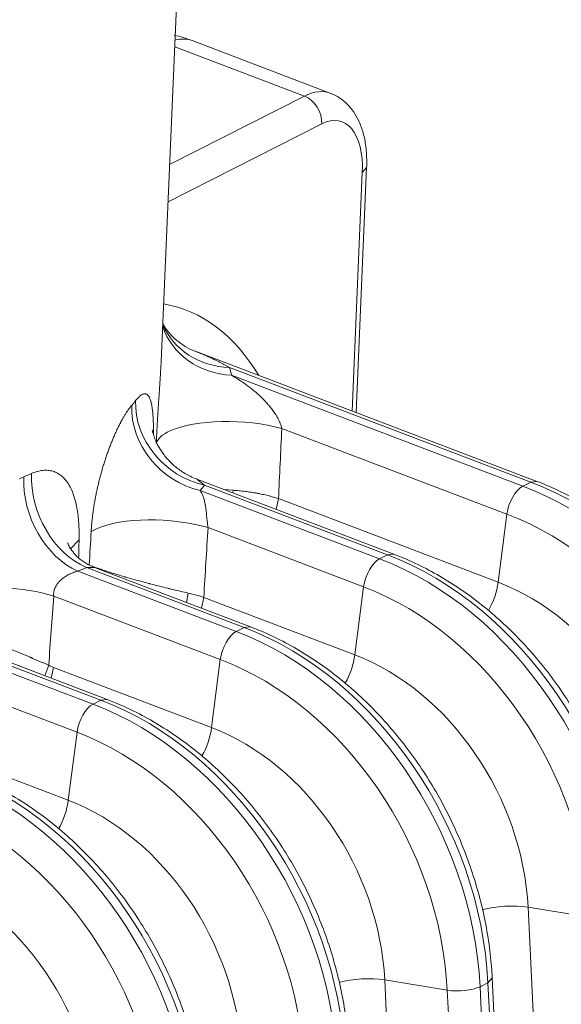
# Model space of a CAD drawing. Extents: x 0 to 595, y 307 to 537.
# Drawn here: x 302 to 305, y 454 to 459 of the extents above; entities that cross this region are included whole.
import ezdxf

# ---------------------------------------------------------------- set-up
doc = ezdxf.new("R2010")
doc.units = 0
doc.header["$MEASUREMENT"] = 0
doc.layers.add('1', color=7, linetype='Continuous', lineweight=0)

msp = doc.modelspace()

# ---------------------------------------------------------------- linework, layer by layer
at = {"layer": '1', "color": 25, "lineweight": 15}
for p, q in [((303.0117, 457.5201), (303.1488, 460.7245)), ((303.8686, 458.837), (303.1672, 459.1038)), ((303.0782, 459.0728), (303.7345, 458.8232)), ((303.0527, 458.4774), (303.7345, 458.8232)), ((303.8227, 458.6827), (303.0446, 458.288)), ((303.9762, 457.2295), (304.0278, 458.4365)), ((303.9966, 457.2217), (304.0497, 458.4613)), ((304.0278, 458.4365), (304.0497, 458.4613)), ((304.912, 456.8736), (303.1862, 457.5299)), ((304.8804, 456.87), (303.3559, 457.4499)), ((303.3664, 457.4105), (304.8406, 456.8498)), ((304.7597, 456.7081), (303.6201, 457.1415)), ((303.1905, 456.8846), (303.2293, 456.8543)), ((304.1868, 456.5057), (303.1907, 456.8845)), ((304.1552, 456.5021), (303.2293, 456.8543)), ((304.8406, 456.8498), (304.8804, 456.87)), ((304.912, 456.8736), (304.8804, 456.87)), ((303.207, 456.8274), (304.1154, 456.4819)), ((303.3739, 456.8286), (303.3274, 456.8319)), ((303.3739, 456.8286), (303.3726, 456.8153)), ((303.5924, 456.7318), (303.6037, 456.7862)), ((303.6037, 456.7862), (304.7154, 456.3635)), ((304.7597, 456.7081), (304.7154, 456.3635)), ((304.0344, 456.3403), (303.247, 456.6397)), ((302.5944, 456.578), (302.5491, 456.53)), ((304.1154, 456.4819), (304.1552, 456.5021)), ((304.1868, 456.5057), (304.1552, 456.5021)), ((302.673, 456.4377), (302.6322, 456.4377)), ((303.43, 456.1343), (302.6322, 456.4377)), ((303.4616, 456.1378), (302.6728, 456.4378)), ((302.5882, 456.419), (303.3901, 456.114)), ((304.0344, 456.3403), (303.9901, 455.9956)), ((303.3092, 455.9724), (302.4661, 456.293)), ((303.1382, 456.2608), (303.1462, 456.3084)), ((303.2142, 456.2319), (303.2256, 456.2863)), ((303.2256, 456.2863), (303.9901, 455.9956)), ((301.5689, 456.163), (302.6649, 455.7461)), ((302.7048, 455.7664), (301.6368, 456.1725)), ((302.7363, 455.7699), (301.7591, 456.1416)), ((303.4615, 456.1378), (303.43, 456.1343)), ((302.584, 455.6045), (301.2472, 456.1129)), ((303.3901, 456.114), (303.43, 456.1343)), ((302.4215, 455.8896), (302.4406, 455.9433)), ((303.3092, 455.9724), (303.2649, 455.6277)), ((302.4538, 455.8774), (302.4651, 455.9318)), ((302.4651, 455.9318), (303.2649, 455.6277)), ((302.6649, 455.7461), (302.7048, 455.7664)), ((302.7363, 455.7699), (302.7048, 455.7664)), ((301.3226, 455.7227), (302.5397, 455.2598)), ((302.584, 455.6045), (302.5397, 455.2598)), ((304.8667, 454.7183), (305.0329, 451.3282)), ((305.183, 454.6666), (304.8667, 454.7183)), ((304.1414, 454.3504), (304.3077, 450.9603)), ((304.4578, 454.2987), (304.1414, 454.3504)), ((304.6635, 454.3368), (304.6853, 454.3609)), ((304.8515, 450.9708), (304.6853, 454.3608)), ((304.624, 450.9086), (304.4578, 454.2987)), ((304.6236, 454.3166), (304.6635, 454.3368)), ((304.6236, 454.3166), (304.7899, 450.9265)), ((304.8297, 450.9467), (304.6635, 454.3368))]:
    msp.add_line(p, q, dxfattribs=at)
for points in [[(303.3664, 457.4105), (303.3756, 457.405), (303.3847, 457.3995), (303.3938, 457.3938), (303.4028, 457.3881), (303.4118, 457.3822), (303.4208, 457.3761), (303.4297, 457.37), (303.4386, 457.3637), (303.4474, 457.3572), (303.4561, 457.3507), (303.4649, 457.3439), (303.4735, 457.337), (303.4746, 457.3361), (303.4757, 457.3353), (303.4778, 457.3335), (303.4821, 457.3299), (303.4907, 457.3227), (303.4991, 457.3153), (303.5075, 457.3076), (303.5158, 457.2998), (303.524, 457.2918), (303.5281, 457.2877), (303.5322, 457.2835), (303.5362, 457.2792), (303.5403, 457.2749), (303.5443, 457.2705), (303.5453, 457.2694), (303.5463, 457.2683), (303.5482, 457.2661), (303.5522, 457.2616), (303.5561, 457.257), (303.56, 457.2523), (303.5638, 457.2475), (303.5676, 457.2427), (303.5713, 457.2378), (303.575, 457.2328), (303.5787, 457.2276), (303.5823, 457.2224), (303.5859, 457.2171), (303.5894, 457.2116), (303.5912, 457.2088), (303.5929, 457.206), (303.5946, 457.2031), (303.5963, 457.2002), (303.5967, 457.1995), (303.5971, 457.1987), (303.5979, 457.1973), (303.5996, 457.1943), (303.6012, 457.1913), (303.6028, 457.1882), (303.6043, 457.1851), (303.6059, 457.182), (303.6074, 457.1788), (303.6088, 457.1756), (303.6102, 457.1724), (303.6109, 457.1707), (303.6111, 457.1703), (303.6113, 457.1699), (303.6116, 457.1691), (303.6129, 457.1657), (303.6142, 457.1624), (303.6154, 457.159), (303.6165, 457.1556), (303.6175, 457.1521), (303.6185, 457.1486), (303.6187, 457.1477), (303.6188, 457.1473), (303.6189, 457.1468), (303.6193, 457.1451), (303.6201, 457.1415)], [(302.8803, 457.282), (302.8839, 457.2864), (302.8875, 457.2906), (302.8909, 457.2944), (302.8943, 457.2979), (302.8977, 457.3011), (302.9009, 457.304), (302.9041, 457.3066), (302.9072, 457.309), (302.9102, 457.311), (302.9132, 457.3127), (302.9161, 457.3141), (302.9168, 457.3144), (302.917, 457.3145), (302.9172, 457.3145), (302.9176, 457.3147), (302.919, 457.3152), (302.9217, 457.316), (302.9244, 457.3164), (302.9269, 457.3166), (302.9294, 457.3165), (302.9318, 457.3161), (302.9341, 457.3154), (302.9364, 457.3143), (302.9386, 457.313), (302.9407, 457.3114), (302.9427, 457.3095), (302.9446, 457.3074), (302.9465, 457.3049), (302.9474, 457.3035), (302.9478, 457.3028), (302.9481, 457.3025), (302.9482, 457.3023), (302.9483, 457.3021), (302.95, 457.299), (302.9516, 457.2957), (302.9532, 457.2921), (302.9547, 457.2882), (302.9561, 457.284), (302.9574, 457.2796), (302.9587, 457.275), (302.9599, 457.27), (302.961, 457.2648), (302.9621, 457.2593), (302.9631, 457.2536), (302.964, 457.2476), (302.9645, 457.2445), (302.9647, 457.2429), (302.9648, 457.2421), (302.9649, 457.2413), (302.9657, 457.2348), (302.9665, 457.2281), (302.9671, 457.2211), (302.9678, 457.214), (302.9683, 457.2066), (302.9688, 457.1989), (302.9693, 457.1911), (302.9697, 457.1831), (302.97, 457.1748), (302.9703, 457.1663), (302.9706, 457.1576), (302.9708, 457.1487), (302.9709, 457.1441), (302.9709, 457.1419), (302.9709, 457.1407), (302.9709, 457.1395), (302.971, 457.1302), (302.9711, 457.1208), (302.9711, 457.1111), (302.9711, 457.11)], [(302.2915, 456.886), (302.2992, 456.8899), (302.3069, 456.8935), (302.3146, 456.8968)], [(302.3535, 456.9132), (302.3609, 456.9162), (302.3683, 456.919), (302.3756, 456.9214), (302.3829, 456.9236), (302.39, 456.9254), (302.3971, 456.9269), (302.4041, 456.9281), (302.4059, 456.9283), (302.4063, 456.9284), (302.4067, 456.9284), (302.4076, 456.9285), (302.411, 456.9289), (302.4178, 456.9295), (302.4245, 456.9297), (302.431, 456.9296), (302.4375, 456.9292), (302.4438, 456.9286), (302.45, 456.9276), (302.456, 456.9263), (302.462, 456.9247), (302.4678, 456.9228), (302.4736, 456.9206), (302.4792, 456.9181), (302.4847, 456.9153), (302.4874, 456.9138), (302.4881, 456.9134), (302.4884, 456.9132), (302.4888, 456.913), (302.4901, 456.9122), (302.4954, 456.9089), (302.5005, 456.9052), (302.5054, 456.9014), (302.5102, 456.8972), (302.5149, 456.8928), (302.5194, 456.8882), (302.5238, 456.8833), (302.528, 456.8781), (302.5322, 456.8727), (302.5361, 456.8671), (302.54, 456.8612), (302.5437, 456.8551), (302.5473, 456.8487), (302.5491, 456.8454), (302.5495, 456.8446), (302.5497, 456.8442), (302.5499, 456.8438), (302.5508, 456.8421), (302.5541, 456.8353), (302.5573, 456.8283), (302.5603, 456.8211), (302.5632, 456.8137), (302.566, 456.8061), (302.5686, 456.7984), (302.5711, 456.7904), (302.5735, 456.7823), (302.5757, 456.7741), (302.5779, 456.7656), (302.5798, 456.757), (302.5817, 456.7481), (302.5834, 456.7392), (302.5851, 456.73), (302.5852, 456.7288), (302.5853, 456.7282), (302.5854, 456.7277), (302.5858, 456.7253), (302.5865, 456.7207), (302.5879, 456.7112), (302.5891, 456.7016), (302.5902, 456.692), (302.5912, 456.6822), (302.5921, 456.6723), (302.5928, 456.6622), (302.5934, 456.6521), (302.5939, 456.6419), (302.5943, 456.6315), (302.5945, 456.621), (302.5947, 456.6105), (302.5947, 456.5998), (302.5946, 456.589), (302.5944, 456.578)], [(303.207, 456.8274), (303.2092, 456.8241), (303.2113, 456.8207), (303.2133, 456.8171), (303.2153, 456.8133), (303.2172, 456.8093), (303.2191, 456.8052), (303.2208, 456.8009), (303.2225, 456.7964), (303.2233, 456.7941), (303.2235, 456.7935), (303.2237, 456.7929), (303.2241, 456.7917), (303.2257, 456.7868), (303.2271, 456.7818), (303.2285, 456.7765), (303.2298, 456.7711), (303.231, 456.7655), (303.2321, 456.7597), (303.2332, 456.7537), (303.2334, 456.7521), (303.2336, 456.7514), (303.2336, 456.751), (303.2337, 456.7506), (303.2342, 456.7475), (303.2351, 456.7411), (303.236, 456.7345), (303.2369, 456.7278), (303.2377, 456.721), (303.2385, 456.714), (303.2392, 456.7068), (303.2393, 456.7059), (303.2394, 456.7055), (303.2394, 456.705), (303.2396, 456.7032), (303.24, 456.6995), (303.2408, 456.6922), (303.2415, 456.6848), (303.2423, 456.6773), (303.2427, 456.6736), (303.2432, 456.6698), (303.2436, 456.666), (303.244, 456.6623), (303.2443, 456.6604), (303.2443, 456.6599), (303.2444, 456.6594), (303.2445, 456.6585), (303.245, 456.6547), (303.2454, 456.6509), (303.2459, 456.6472), (303.2464, 456.6434), (303.247, 456.6397)], [(303.1462, 456.3084), (303.137, 456.3105), (303.1277, 456.3126), (303.1183, 456.3148), (303.1089, 456.317), (303.0994, 456.3192), (303.0899, 456.3214), (303.0804, 456.3237), (303.0708, 456.3259), (303.0612, 456.3283), (303.0515, 456.3306), (303.0503, 456.3309), (303.0491, 456.3312), (303.0466, 456.3318), (303.0418, 456.333), (303.0321, 456.3353), (303.0225, 456.3377), (303.0128, 456.3401), (303.0032, 456.3425), (302.9936, 456.345), (302.9841, 456.3474), (302.9745, 456.3498), (302.965, 456.3523), (302.9555, 456.3548), (302.9549, 456.3549), (302.9543, 456.3551), (302.9532, 456.3554), (302.9508, 456.356), (302.9461, 456.3573), (302.9367, 456.3597), (302.9275, 456.3622), (302.9183, 456.3646), (302.9092, 456.3671), (302.9002, 456.3695), (302.8913, 456.372), (302.8825, 456.3744), (302.8737, 456.3768), (302.8651, 456.3793), (302.8565, 456.3817), (302.848, 456.3841), (302.8396, 456.3865), (302.8312, 456.3889), (302.8302, 456.3892), (302.8291, 456.3895), (302.8271, 456.3901), (302.823, 456.3913), (302.8149, 456.3937), (302.807, 456.396), (302.7992, 456.3984), (302.7915, 456.4007), (302.784, 456.403), (302.7766, 456.4052), (302.7693, 456.4075), (302.7622, 456.4097), (302.7552, 456.4119), (302.7484, 456.414), (302.7416, 456.4162), (302.735, 456.4183), (302.7286, 456.4204), (302.7222, 456.4225), (302.716, 456.4246), (302.713, 456.4256), (302.7122, 456.4259), (302.7115, 456.4261), (302.71, 456.4266), (302.704, 456.4287), (302.7026, 456.4292), (302.7011, 456.4297), (302.6983, 456.4306), (302.6927, 456.4326), (302.6872, 456.4345), (302.6819, 456.4364), (302.6768, 456.4382), (302.6743, 456.4392), (302.6731, 456.4396), (302.6725, 456.4398), (302.6719, 456.4401), (302.6671, 456.4418), (302.6624, 456.4436), (302.6602, 456.4445), (302.6594, 456.4447)], [(302.5882, 456.419), (302.5831, 456.4179), (302.5779, 456.4166), (302.5728, 456.415), (302.5675, 456.4133), (302.5623, 456.4114), (302.557, 456.4093), (302.5517, 456.407), (302.5504, 456.4064), (302.55, 456.4062), (302.5497, 456.4061), (302.549, 456.4058), (302.5464, 456.4045), (302.5411, 456.4018), (302.5359, 456.399), (302.5307, 456.396), (302.5256, 456.3928), (302.5206, 456.3895), (302.5156, 456.3859), (302.5132, 456.3841), (302.5128, 456.3839), (302.5125, 456.3836), (302.5119, 456.3831), (302.5107, 456.3822), (302.506, 456.3783), (302.5014, 456.3742), (302.497, 456.3699), (302.4928, 456.3655), (302.4907, 456.3632), (302.4888, 456.3608), (302.4868, 456.3584), (302.4849, 456.356), (302.4831, 456.3535), (302.4827, 456.3528), (302.4825, 456.3525), (302.4822, 456.3522), (302.4814, 456.3509), (302.4781, 456.3457), (302.4752, 456.3403), (302.4726, 456.3347), (302.4714, 456.3319), (302.4704, 456.329), (302.4694, 456.3261), (302.4693, 456.3257), (302.4692, 456.3253), (302.469, 456.3246), (302.4686, 456.3231), (302.4672, 456.3172), (302.4669, 456.3157), (302.4668, 456.3149), (302.4667, 456.3145), (302.4667, 456.3141), (302.4662, 456.3111), (302.4657, 456.3051), (302.4657, 456.2991), (302.4661, 456.293)], [(303.2256, 456.2863), (303.2162, 456.2894), (303.2067, 456.2924), (303.197, 456.2953), (303.1871, 456.2981), (303.1771, 456.3008), (303.167, 456.3034), (303.1567, 456.306), (303.1462, 456.3084)], [(302.4406, 455.9433), (302.4466, 455.9401), (302.4528, 455.9371), (302.4589, 455.9343), (302.4651, 455.9318)]]:
    msp.add_lwpolyline(points, dxfattribs=at)
for points in [[(303.1672, 459.1038), (303.1372, 459.1152), (303.1066, 459.1244), (303.0753, 459.1313)], [(303.1672, 459.1038), (303.1409, 459.1138), (303.1112, 459.1146), (303.0796, 459.1061)], [(303.8709, 458.8361), (303.8303, 458.8525), (303.7833, 458.848), (303.7345, 458.8232)], [(303.8227, 458.6827), (303.8252, 458.742), (303.7867, 458.8033), (303.7345, 458.8232)], [(304.0278, 458.4365), (304.0363, 458.6342), (303.9445, 458.7445), (303.8227, 458.6827)], [(303.5038, 457.4092), (303.3811, 457.6138), (303.2155, 457.7384), (303.0225, 457.7713)], [(303.0176, 457.6582), (303.0642, 457.5161), (303.2022, 457.4181), (303.3664, 457.4105)], [(303.018, 457.6673), (303.0723, 457.5395), (303.2033, 457.4552), (303.3559, 457.4499)], [(303.3664, 457.4105), (303.3633, 457.4236), (303.3598, 457.4367), (303.3559, 457.4499)], [(302.8607, 457.2581), (302.8674, 457.266), (302.874, 457.274), (302.8803, 457.282)], [(302.8803, 457.282), (302.8732, 457.0856), (303.0258, 456.8986), (303.2293, 456.8543)], [(302.8607, 457.2581), (302.8535, 457.0617), (303.0049, 456.8734), (303.207, 456.8274)], [(303.6037, 456.7862), (303.6092, 456.9048), (303.6147, 457.0233), (303.6201, 457.1415)], [(302.3146, 456.8968), (302.3054, 456.6989), (302.4249, 456.4902), (302.5882, 456.419)], [(302.3146, 456.8968), (302.3277, 456.9022), (302.3407, 456.9076), (302.3535, 456.9132)], [(302.3535, 456.9132), (302.3445, 456.7154), (302.4662, 456.5077), (302.6322, 456.4377)], [(303.207, 456.8274), (303.2146, 456.8363), (303.2221, 456.8453), (303.2293, 456.8543)], [(304.8406, 456.8498), (304.8031, 456.8308), (304.7674, 456.7682), (304.7597, 456.7081)], [(306.0741, 455.0524), (306.0357, 455.8352), (305.5156, 456.5931), (304.8406, 456.8498)], [(306.1139, 455.0726), (306.0755, 455.8554), (305.5554, 456.6133), (304.8804, 456.87)], [(305.9082, 455.0345), (305.8725, 455.7634), (305.3882, 456.4691), (304.7597, 456.7081)], [(303.2256, 456.2863), (303.2327, 456.4042), (303.2399, 456.522), (303.247, 456.6397)], [(302.6456, 456.4502), (302.6489, 456.5066), (302.6522, 456.563), (302.6555, 456.6194)], [(302.5944, 456.578), (302.5936, 456.5476), (302.5928, 456.5171), (302.592, 456.4866)], [(305.3887, 454.7047), (305.3503, 455.4875), (304.8302, 456.2454), (304.1552, 456.5021)], [(302.5882, 456.419), (302.603, 456.4252), (302.6177, 456.4314), (302.6322, 456.4377)], [(304.1154, 456.4819), (304.0779, 456.4629), (304.0422, 456.4003), (304.0344, 456.3403)], [(305.3489, 454.6845), (305.3105, 455.4673), (304.7904, 456.2252), (304.1154, 456.4819)], [(302.4661, 456.293), (302.3124, 456.3405), (302.1062, 456.3492), (301.9665, 456.314)], [(305.183, 454.6666), (305.1472, 455.3955), (304.663, 456.1012), (304.0344, 456.3403)], [(304.6665, 456.2198), (304.6917, 456.2638), (304.7092, 456.3153), (304.7154, 456.3635)], [(305.5919, 455.0862), (305.5646, 455.6425), (305.195, 456.181), (304.7154, 456.3635)], [(302.4406, 455.9433), (302.4491, 456.0598), (302.4576, 456.1764), (302.4661, 456.293)], [(303.3901, 456.114), (303.3527, 456.095), (303.3169, 456.0324), (303.3092, 455.9724)], [(304.6236, 454.3166), (304.5853, 455.0994), (304.0652, 455.8573), (303.3901, 456.114)], [(304.6635, 454.3368), (304.6251, 455.1196), (304.105, 455.8775), (303.43, 456.1343)], [(303.9413, 455.8519), (303.9665, 455.8959), (303.984, 455.9474), (303.9901, 455.9956)], [(304.8667, 454.7183), (304.8394, 455.2746), (304.4698, 455.8132), (303.9901, 455.9956)], [(304.4578, 454.2987), (304.422, 455.0276), (303.9377, 455.7333), (303.3092, 455.9724)], [(302.6649, 455.7461), (302.6275, 455.7271), (302.5917, 455.6645), (302.584, 455.6045)], [(303.8984, 453.9487), (303.86, 454.7315), (303.3399, 455.4894), (302.6649, 455.7461)], [(303.9383, 453.9689), (303.8999, 454.7517), (303.3798, 455.5096), (302.7048, 455.7664)], [(303.7325, 453.9308), (303.6968, 454.6597), (303.2125, 455.3654), (302.584, 455.6045)], [(303.2161, 455.484), (303.2412, 455.528), (303.2587, 455.5795), (303.2649, 455.6277)], [(304.1414, 454.3504), (304.1142, 454.9067), (303.7446, 455.4453), (303.2649, 455.6277)], [(303.213, 453.601), (303.1747, 454.3839), (302.6546, 455.1418), (301.9795, 455.3985)], [(303.1732, 453.5808), (303.1348, 454.3636), (302.6147, 455.1215), (301.9397, 455.3783)], [(302.4909, 455.1161), (302.516, 455.1601), (302.5335, 455.2116), (302.5397, 455.2598)], [(303.4162, 453.9825), (303.3889, 454.5388), (303.0194, 455.0774), (302.5397, 455.2598)], [(303.0073, 453.5629), (302.9716, 454.2918), (302.4873, 454.9975), (301.8588, 455.2366)], [(302.448, 453.2129), (302.4096, 453.9958), (301.8895, 454.7536), (301.2145, 455.0104)], [(302.4878, 453.2331), (302.4494, 454.016), (301.9293, 454.7739), (301.2543, 455.0306)], [(302.691, 453.6146), (302.6637, 454.1709), (302.2941, 454.7095), (301.8145, 454.8919)], [(304.8667, 454.7183), (304.7954, 454.73), (304.7032, 454.7249), (304.6353, 454.7055)], [(304.1414, 454.3504), (304.0702, 454.3621), (303.978, 454.357), (303.9101, 454.3376)], [(304.4578, 454.2987), (304.5129, 454.2897), (304.5862, 454.2976), (304.6236, 454.3166)]]:
    msp.add_open_spline(points, degree=3, dxfattribs=at)
for points, knots in [([(304.0497, 458.4613), (304.0502, 458.4741), (304.0504, 458.4868), (304.0503, 458.4994), (304.05, 458.5232), (304.0484, 458.5465), (304.0455, 458.569), (304.0425, 458.592), (304.0382, 458.6142), (304.0324, 458.6355), (304.0265, 458.6573), (304.019, 458.678), (304.0099, 458.6977), (304.0021, 458.7145), (303.9931, 458.7305), (303.9827, 458.7454), (303.9729, 458.7594), (303.962, 458.7726), (303.9498, 458.7845), (303.9382, 458.7959), (303.9255, 458.8063), (303.9119, 458.815), (303.8994, 458.823), (303.8863, 458.8297), (303.8723, 458.8353)], [0, 0, 0, 0, 1, 1, 1, 2, 2, 2, 3, 3, 3, 4, 4, 4, 5, 5, 5, 6, 6, 6, 7, 7, 7, 8, 8, 8, 8]), ([(303.1858, 457.5313), (303.1797, 457.5331), (303.1737, 457.5352), (303.1679, 457.5375), (303.1504, 457.5444), (303.1344, 457.5538), (303.1195, 457.5639), (303.105, 457.5736), (303.0915, 457.5839), (303.0795, 457.5948), (303.0676, 457.6054), (303.0571, 457.6166), (303.0481, 457.6276), (303.0399, 457.6376), (303.033, 457.6474), (303.0273, 457.6563), (303.0235, 457.6624), (303.0203, 457.6681), (303.0176, 457.6733)], [0, 0, 0, 0, 1, 1, 1, 2, 2, 2, 3, 3, 3, 4, 4, 4, 5, 5, 5, 6, 6, 6, 6]), ([(302.9849, 457.0655), (302.9851, 457.0697), (302.9853, 457.074), (302.9855, 457.0783), (302.9856, 457.0805), (302.9857, 457.0826), (302.9858, 457.0848), (302.9858, 457.0853), (302.9858, 457.0859), (302.9859, 457.0864), (302.9859, 457.087), (302.9859, 457.0875), (302.9859, 457.088), (302.986, 457.0891), (302.986, 457.0902), (302.9861, 457.0913), (302.9863, 457.0956), (302.9865, 457.1), (302.9867, 457.1043), (302.987, 457.1087), (302.9872, 457.113), (302.9874, 457.1174), (302.9877, 457.1218), (302.9879, 457.1261), (302.9881, 457.1305), (302.9884, 457.1349), (302.9886, 457.1393), (302.9888, 457.1437), (302.9891, 457.1481), (302.9893, 457.1525), (302.9896, 457.1569), (302.9898, 457.1613), (302.9901, 457.1657), (302.9904, 457.1701), (302.9906, 457.1745), (302.9909, 457.179), (302.9911, 457.1834), (302.9914, 457.1878), (302.9917, 457.1923), (302.9919, 457.1967), (302.9922, 457.2012), (302.9925, 457.2056), (302.9928, 457.2101), (302.993, 457.2146), (302.9933, 457.219), (302.9936, 457.2235), (302.9939, 457.228), (302.9942, 457.2325), (302.9945, 457.237), (302.9947, 457.2415), (302.995, 457.246), (302.9953, 457.2505), (302.9956, 457.255), (302.9959, 457.2595), (302.9962, 457.264), (302.9963, 457.2663), (302.9965, 457.2685), (302.9966, 457.2708), (302.9967, 457.2711), (302.9967, 457.2714), (302.9967, 457.2717), (302.9967, 457.2719), (302.9967, 457.2722), (302.9968, 457.2725), (302.9968, 457.2731), (302.9968, 457.2736), (302.9969, 457.2742), (302.9969, 457.2753), (302.997, 457.2765), (302.9971, 457.2776), (302.9974, 457.2821), (302.9977, 457.2866), (302.998, 457.2911), (302.9983, 457.2956), (302.9986, 457.3001), (302.9989, 457.3046), (302.9992, 457.309), (302.9995, 457.3135), (302.9997, 457.3179), (303, 457.3224), (303.0003, 457.3268), (303.0006, 457.3312), (303.0009, 457.3356), (303.0012, 457.34), (303.0015, 457.3444), (303.0018, 457.3488), (303.0021, 457.3531), (303.0024, 457.3575), (303.0026, 457.3619), (303.0029, 457.3662), (303.0032, 457.3706), (303.0035, 457.3749), (303.0038, 457.3792), (303.004, 457.3835), (303.0043, 457.3878), (303.0046, 457.3921), (303.0049, 457.3964), (303.0051, 457.4007), (303.0054, 457.405), (303.0057, 457.4092), (303.0059, 457.4135), (303.0062, 457.4177), (303.0065, 457.422), (303.0067, 457.4262), (303.007, 457.4304), (303.0072, 457.4346), (303.0075, 457.4388), (303.0077, 457.443), (303.008, 457.4472), (303.0082, 457.4514), (303.0084, 457.4556), (303.0087, 457.4597), (303.0089, 457.4639), (303.0091, 457.468), (303.0094, 457.4721), (303.0094, 457.4732), (303.0095, 457.4742), (303.0095, 457.4752), (303.0095, 457.4755), (303.0096, 457.4758), (303.0096, 457.476), (303.0096, 457.4763), (303.0096, 457.4765), (303.0096, 457.4768), (303.0096, 457.4773), (303.0097, 457.4778), (303.0097, 457.4783), (303.0098, 457.4804), (303.0099, 457.4824), (303.01, 457.4845), (303.0102, 457.4886), (303.0104, 457.4926), (303.0106, 457.4966), (303.0108, 457.5006), (303.011, 457.5046), (303.0112, 457.5086), (303.0114, 457.5125), (303.0116, 457.5165), (303.0117, 457.5204), (303.0117, 457.5206), (303.0118, 457.5209), (303.0118, 457.5212)], [0, 0, 0, 0, 1, 1, 1, 2, 2, 2, 3, 3, 3, 4, 4, 4, 5, 5, 5, 6, 6, 6, 7, 7, 7, 8, 8, 8, 9, 9, 9, 10, 10, 10, 11, 11, 11, 12, 12, 12, 13, 13, 13, 14, 14, 14, 15, 15, 15, 16, 16, 16, 17, 17, 17, 18, 18, 18, 19, 19, 19, 20, 20, 20, 21, 21, 21, 22, 22, 22, 23, 23, 23, 24, 24, 24, 25, 25, 25, 26, 26, 26, 27, 27, 27, 28, 28, 28, 29, 29, 29, 30, 30, 30, 31, 31, 31, 32, 32, 32, 33, 33, 33, 34, 34, 34, 35, 35, 35, 36, 36, 36, 37, 37, 37, 38, 38, 38, 39, 39, 39, 40, 40, 40, 41, 41, 41, 42, 42, 42, 43, 43, 43, 44, 44, 44, 45, 45, 45, 46, 46, 46, 47, 47, 47, 47]), ([(303.186, 457.53), (303.1874, 457.5295), (303.1887, 457.529), (303.1901, 457.5284), (303.1945, 457.5268), (303.1988, 457.5251), (303.2031, 457.5233), (303.2075, 457.5216), (303.2118, 457.5198), (303.2161, 457.5181), (303.2204, 457.5163), (303.2247, 457.5145), (303.2291, 457.5126), (303.2334, 457.5108), (303.2377, 457.509), (303.242, 457.5071), (303.2462, 457.5052), (303.2505, 457.5033), (303.2548, 457.5014), (303.2591, 457.4994), (303.2633, 457.4975), (303.2676, 457.4955), (303.2719, 457.4935), (303.2761, 457.4915), (303.2804, 457.4894), (303.2846, 457.4874), (303.2888, 457.4853), (303.2931, 457.4833), (303.2973, 457.4812), (303.3015, 457.479), (303.3057, 457.4769), (303.3099, 457.4748), (303.3141, 457.4726), (303.3183, 457.4704), (303.3225, 457.4682), (303.3267, 457.466), (303.3309, 457.4637), (303.3351, 457.4615), (303.3392, 457.4592), (303.3434, 457.4569), (303.3476, 457.4546), (303.3517, 457.4522), (303.3559, 457.4499)], [0, 0, 0, 0, 1, 1, 1, 2, 2, 2, 3, 3, 3, 4, 4, 4, 5, 5, 5, 6, 6, 6, 7, 7, 7, 8, 8, 8, 9, 9, 9, 10, 10, 10, 11, 11, 11, 12, 12, 12, 13, 13, 13, 14, 14, 14, 14]), ([(302.6555, 456.6194), (302.6557, 456.6232), (302.656, 456.6271), (302.6562, 456.6309), (302.6565, 456.6347), (302.6568, 456.6386), (302.6571, 456.6424), (302.6574, 456.6463), (302.6577, 456.6501), (302.658, 456.654), (302.6584, 456.6579), (302.6587, 456.6617), (302.6591, 456.6656), (302.6595, 456.6695), (302.6598, 456.6734), (302.6603, 456.6773), (302.6607, 456.6812), (302.6611, 456.6851), (302.6615, 456.689), (302.6618, 456.691), (302.662, 456.693), (302.6622, 456.6949), (302.6623, 456.6954), (302.6623, 456.6959), (302.6624, 456.6964), (302.6624, 456.6967), (302.6625, 456.6969), (302.6625, 456.6971), (302.6625, 456.6974), (302.6626, 456.6976), (302.6626, 456.6979), (302.6627, 456.6989), (302.6628, 456.6999), (302.6629, 456.7008), (302.6634, 456.7048), (302.6639, 456.7087), (302.6644, 456.7127), (302.665, 456.7166), (302.6655, 456.7205), (302.6661, 456.7245), (302.6666, 456.7284), (302.6672, 456.7324), (302.6678, 456.7363), (302.6684, 456.7402), (302.669, 456.7442), (302.6696, 456.7481), (302.6702, 456.7521), (302.6708, 456.756), (302.6715, 456.7599), (302.6722, 456.7639), (302.6728, 456.7678), (302.6735, 456.7718), (302.6742, 456.7757), (302.6749, 456.7797), (302.6756, 456.7836), (302.6764, 456.7875), (302.6771, 456.7915), (302.6779, 456.7954), (302.6786, 456.7994), (302.6794, 456.8033), (302.6802, 456.8073), (302.681, 456.8112), (302.6818, 456.8152), (302.6826, 456.8191), (302.6834, 456.8231), (302.6843, 456.827), (302.6851, 456.831), (302.686, 456.8349), (302.6869, 456.8389), (302.6877, 456.8428), (302.6886, 456.8468), (302.6895, 456.8507), (302.6905, 456.8547), (302.6914, 456.8586), (302.6923, 456.8626), (302.6933, 456.8665), (302.6935, 456.8675), (302.6938, 456.8685), (302.694, 456.8695), (302.6941, 456.87), (302.6942, 456.8705), (302.6944, 456.871), (302.6945, 456.8715), (302.6946, 456.872), (302.6947, 456.8725), (302.6952, 456.8745), (302.6957, 456.8764), (302.6962, 456.8784), (302.6972, 456.8823), (302.6982, 456.8863), (302.6992, 456.8902), (302.7002, 456.8941), (302.7012, 456.898), (302.7023, 456.9019), (302.7033, 456.9058), (302.7044, 456.9097), (302.7054, 456.9135), (302.7065, 456.9174), (302.7076, 456.9212), (302.7087, 456.9251), (302.7098, 456.9289), (302.7109, 456.9327), (302.712, 456.9365), (302.7131, 456.9403), (302.7142, 456.9441), (302.7153, 456.9479), (302.7165, 456.9517), (302.7176, 456.9555), (302.7188, 456.9592), (302.72, 456.963), (302.7211, 456.9667), (302.7223, 456.9705), (302.7235, 456.9742), (302.7247, 456.9779), (302.7259, 456.9816), (302.7271, 456.9853), (302.7283, 456.989), (302.7296, 456.9927), (302.7308, 456.9964), (302.7321, 457.0001), (302.7333, 457.0037), (302.7346, 457.0074), (302.7358, 457.011), (302.7371, 457.0146), (302.7384, 457.0183), (302.7397, 457.0219), (302.741, 457.0255), (302.7416, 457.0273), (302.7423, 457.0291), (302.7429, 457.0308), (302.7433, 457.0317), (302.7436, 457.0326), (302.7439, 457.0335), (302.7441, 457.034), (302.7443, 457.0344), (302.7444, 457.0349), (302.7446, 457.0353), (302.7448, 457.0358), (302.7449, 457.0362), (302.7462, 457.0398), (302.7476, 457.0433), (302.7489, 457.0468), (302.7502, 457.0503), (302.7516, 457.0538), (302.7529, 457.0573), (302.7543, 457.0607), (302.7556, 457.0641), (302.757, 457.0675), (302.7583, 457.0709), (302.7597, 457.0743), (302.7611, 457.0776), (302.7624, 457.081), (302.7638, 457.0843), (302.7652, 457.0875), (302.7665, 457.0908), (302.7679, 457.0941), (302.7693, 457.0973), (302.7707, 457.1005), (302.7721, 457.1037), (302.7735, 457.1068), (302.7749, 457.11), (302.7763, 457.1131), (302.7777, 457.1162), (302.7791, 457.1193), (302.7805, 457.1224), (302.7819, 457.1255), (302.7833, 457.1285), (302.7847, 457.1315), (302.7861, 457.1345), (302.7875, 457.1375), (302.7889, 457.1404), (302.7903, 457.1434), (302.7918, 457.1463), (302.7932, 457.1492), (302.7946, 457.152), (302.796, 457.1549), (302.7975, 457.1577), (302.7989, 457.1605), (302.8003, 457.1633), (302.8018, 457.1661), (302.8032, 457.1688), (302.8034, 457.1692), (302.8036, 457.1695), (302.8037, 457.1699), (302.8038, 457.17), (302.8039, 457.1702), (302.804, 457.1704), (302.8041, 457.1705), (302.8042, 457.1707), (302.8043, 457.1709), (302.8046, 457.1716), (302.805, 457.1722), (302.8054, 457.1729), (302.8061, 457.1743), (302.8068, 457.1756), (302.8075, 457.1769), (302.8089, 457.1796), (302.8104, 457.1822), (302.8118, 457.1848), (302.8132, 457.1873), (302.8146, 457.1898), (302.816, 457.1923), (302.8174, 457.1948), (302.8189, 457.1972), (302.8203, 457.1996), (302.8217, 457.202), (302.8231, 457.2043), (302.8244, 457.2066), (302.8258, 457.2089), (302.8272, 457.2112), (302.8286, 457.2134), (302.83, 457.2156), (302.8314, 457.2178), (302.8327, 457.2199), (302.8341, 457.222), (302.8355, 457.2241), (302.8368, 457.2262), (302.8382, 457.2282), (302.8395, 457.2302), (302.8409, 457.2321), (302.8422, 457.2341), (302.8436, 457.236), (302.8449, 457.2379), (302.8462, 457.2397), (302.8476, 457.2415), (302.8489, 457.2433), (302.8502, 457.2451), (302.8515, 457.2468), (302.8529, 457.2485), (302.8542, 457.2502), (302.8555, 457.2518), (302.8568, 457.2534), (302.8581, 457.255), (302.8594, 457.2566), (302.8607, 457.2581)], [0, 0, 0, 0, 1, 1, 1, 2, 2, 2, 3, 3, 3, 4, 4, 4, 5, 5, 5, 6, 6, 6, 7, 7, 7, 8, 8, 8, 9, 9, 9, 10, 10, 10, 11, 11, 11, 12, 12, 12, 13, 13, 13, 14, 14, 14, 15, 15, 15, 16, 16, 16, 17, 17, 17, 18, 18, 18, 19, 19, 19, 20, 20, 20, 21, 21, 21, 22, 22, 22, 23, 23, 23, 24, 24, 24, 25, 25, 25, 26, 26, 26, 27, 27, 27, 28, 28, 28, 29, 29, 29, 30, 30, 30, 31, 31, 31, 32, 32, 32, 33, 33, 33, 34, 34, 34, 35, 35, 35, 36, 36, 36, 37, 37, 37, 38, 38, 38, 39, 39, 39, 40, 40, 40, 41, 41, 41, 42, 42, 42, 43, 43, 43, 44, 44, 44, 45, 45, 45, 46, 46, 46, 47, 47, 47, 48, 48, 48, 49, 49, 49, 50, 50, 50, 51, 51, 51, 52, 52, 52, 53, 53, 53, 54, 54, 54, 55, 55, 55, 56, 56, 56, 57, 57, 57, 58, 58, 58, 59, 59, 59, 60, 60, 60, 61, 61, 61, 62, 62, 62, 63, 63, 63, 64, 64, 64, 65, 65, 65, 66, 66, 66, 67, 67, 67, 68, 68, 68, 69, 69, 69, 70, 70, 70, 71, 71, 71, 72, 72, 72, 73, 73, 73, 74, 74, 74, 75, 75, 75, 76, 76, 76, 77, 77, 77, 78, 78, 78, 78]), ([(303.6201, 457.1415), (303.4354, 457.1922), (303.1824, 457.1867), (303.0551, 457.1292), (303.015, 457.1111), (302.9908, 457.0891), (302.9849, 457.0655)], [0, 0, 0, 0, 1, 1, 1, 2, 2, 2, 2]), ([(303.191, 456.8858), (303.1793, 456.8896), (303.168, 456.894), (303.157, 456.8991), (303.1384, 456.9078), (303.1209, 456.9187), (303.1043, 456.9306), (303.0886, 456.9419), (303.0738, 456.9542), (303.0601, 456.9674), (303.0473, 456.9799), (303.0354, 456.9933), (303.0248, 457.0071), (303.0152, 457.0196), (303.0065, 457.0325), (302.9991, 457.0453), (302.9925, 457.0567), (302.9868, 457.068), (302.9821, 457.0787), (302.978, 457.0882), (302.9746, 457.0972), (302.972, 457.1051), (302.9696, 457.1122), (302.9679, 457.1184), (302.9667, 457.1233), (302.9656, 457.1281), (302.9649, 457.1315), (302.9646, 457.1335), (302.9643, 457.1347), (302.9643, 457.1353), (302.9643, 457.1352)], [0, 0, 0, 0, 1, 1, 1, 2, 2, 2, 3, 3, 3, 4, 4, 4, 5, 5, 5, 6, 6, 6, 7, 7, 7, 8, 8, 8, 9, 9, 9, 10, 10, 10, 10]), ([(306.1358, 455.0966), (306.1346, 455.1202), (306.133, 455.1438), (306.131, 455.1674), (306.1271, 455.2114), (306.1218, 455.2557), (306.1149, 455.2999), (306.108, 455.3441), (306.0996, 455.3884), (306.0896, 455.4325), (306.0797, 455.4766), (306.0683, 455.5206), (306.0554, 455.5644), (306.0425, 455.6081), (306.0281, 455.6516), (306.0124, 455.6947), (305.9966, 455.7378), (305.9794, 455.7805), (305.9609, 455.8226), (305.9423, 455.8647), (305.9224, 455.9063), (305.9013, 455.9473), (305.8801, 455.9882), (305.8576, 456.0284), (305.8339, 456.0679), (305.8102, 456.1073), (305.7852, 456.1459), (305.7592, 456.1836), (305.7331, 456.2214), (305.7059, 456.2581), (305.6776, 456.2938), (305.6493, 456.3296), (305.62, 456.3642), (305.5897, 456.3977), (305.5594, 456.4313), (305.5281, 456.4636), (305.496, 456.4947), (305.4639, 456.5257), (305.4309, 456.5555), (305.3971, 456.5839), (305.3633, 456.6124), (305.3288, 456.6394), (305.2936, 456.665), (305.2584, 456.6906), (305.2226, 456.7147), (305.1862, 456.7372), (305.1498, 456.7598), (305.1129, 456.7808), (305.0756, 456.8002), (305.0382, 456.8195), (305.0005, 456.8373), (304.9624, 456.8534), (304.9457, 456.8604), (304.9289, 456.8672), (304.912, 456.8736)], [0, 0, 0, 0, 1, 1, 1, 2, 2, 2, 3, 3, 3, 4, 4, 4, 5, 5, 5, 6, 6, 6, 7, 7, 7, 8, 8, 8, 9, 9, 9, 10, 10, 10, 11, 11, 11, 12, 12, 12, 13, 13, 13, 14, 14, 14, 15, 15, 15, 16, 16, 16, 17, 17, 17, 18, 18, 18, 18]), ([(303.6037, 456.7862), (303.5995, 456.7876), (303.5953, 456.789), (303.5909, 456.7903), (303.5866, 456.7916), (303.5823, 456.7929), (303.5779, 456.7942), (303.5735, 456.7954), (303.5691, 456.7966), (303.5646, 456.7978), (303.5601, 456.7991), (303.5556, 456.8002), (303.551, 456.8014), (303.5465, 456.8025), (303.5419, 456.8036), (303.5372, 456.8047), (303.5326, 456.8058), (303.5279, 456.8068), (303.5232, 456.8079), (303.5185, 456.8089), (303.5137, 456.8099), (303.5089, 456.8108), (303.5065, 456.8113), (303.504, 456.8118), (303.5016, 456.8123), (303.5004, 456.8125), (303.4992, 456.8127), (303.498, 456.813), (303.4974, 456.8131), (303.4968, 456.8132), (303.4961, 456.8133), (303.4958, 456.8134), (303.4955, 456.8134), (303.4952, 456.8135), (303.4949, 456.8135), (303.4946, 456.8136), (303.4943, 456.8136), (303.4894, 456.8145), (303.4845, 456.8154), (303.4796, 456.8162), (303.4746, 456.8171), (303.4697, 456.8179), (303.4647, 456.8186), (303.4598, 456.8194), (303.4548, 456.8201), (303.4498, 456.8208), (303.4448, 456.8215), (303.4398, 456.8222), (303.4348, 456.8228), (303.4298, 456.8234), (303.4248, 456.824), (303.4197, 456.8245), (303.4147, 456.8251), (303.4096, 456.8256), (303.4046, 456.8261), (303.3995, 456.8266), (303.3944, 456.827), (303.3893, 456.8274), (303.3842, 456.8278), (303.3791, 456.8282), (303.3739, 456.8286)], [0, 0, 0, 0, 1, 1, 1, 2, 2, 2, 3, 3, 3, 4, 4, 4, 5, 5, 5, 6, 6, 6, 7, 7, 7, 8, 8, 8, 9, 9, 9, 10, 10, 10, 11, 11, 11, 12, 12, 12, 13, 13, 13, 14, 14, 14, 15, 15, 15, 16, 16, 16, 17, 17, 17, 18, 18, 18, 19, 19, 19, 20, 20, 20, 20]), ([(303.247, 456.6397), (303.0624, 456.6938), (302.8096, 456.6911), (302.6824, 456.6336), (302.6725, 456.6291), (302.6635, 456.6244), (302.6555, 456.6194)], [0, 0, 0, 0, 1, 1, 1, 2, 2, 2, 2]), ([(302.6733, 456.4382), (302.6573, 456.4441), (302.6426, 456.451), (302.6288, 456.4593), (302.6146, 456.4679), (302.6014, 456.4778), (302.5898, 456.4883), (302.5792, 456.4979), (302.5699, 456.5079), (302.5621, 456.518), (302.5557, 456.5261), (302.5503, 456.5343), (302.5463, 456.5413), (302.5426, 456.5478), (302.54, 456.5534), (302.5384, 456.5571), (302.5371, 456.5603), (302.5366, 456.5621), (302.5364, 456.5626), (302.5364, 456.5627), (302.5364, 456.5627), (302.5364, 456.5627)], [0, 0, 0, 0, 1, 1, 1, 2, 2, 2, 3, 3, 3, 4, 4, 4, 5, 5, 5, 6, 6, 6, 7, 7, 7, 7]), ([(305.4105, 454.7287), (305.4094, 454.7523), (305.4078, 454.7759), (305.4057, 454.7995), (305.4019, 454.8435), (305.3966, 454.8878), (305.3897, 454.932), (305.3828, 454.9762), (305.3743, 455.0205), (305.3644, 455.0646), (305.3545, 455.1087), (305.343, 455.1528), (305.3302, 455.1965), (305.3173, 455.2402), (305.3029, 455.2837), (305.2871, 455.3268), (305.2714, 455.3699), (305.2542, 455.4126), (305.2357, 455.4547), (305.2171, 455.4969), (305.1972, 455.5384), (305.176, 455.5794), (305.1548, 455.6203), (305.1324, 455.6605), (305.1087, 455.7), (305.0849, 455.7394), (305.06, 455.7781), (305.0339, 455.8158), (305.0079, 455.8535), (304.9807, 455.8902), (304.9524, 455.926), (304.9241, 455.9617), (304.8948, 455.9963), (304.8645, 456.0298), (304.8342, 456.0634), (304.8029, 456.0957), (304.7708, 456.1268), (304.7386, 456.1578), (304.7056, 456.1876), (304.6719, 456.216), (304.6381, 456.2445), (304.6036, 456.2715), (304.5684, 456.2971), (304.5332, 456.3227), (304.4974, 456.3468), (304.461, 456.3693), (304.4246, 456.3919), (304.3877, 456.4129), (304.3503, 456.4323), (304.313, 456.4517), (304.2753, 456.4694), (304.2372, 456.4855), (304.2205, 456.4925), (304.2037, 456.4993), (304.1868, 456.5057)], [0, 0, 0, 0, 1, 1, 1, 2, 2, 2, 3, 3, 3, 4, 4, 4, 5, 5, 5, 6, 6, 6, 7, 7, 7, 8, 8, 8, 9, 9, 9, 10, 10, 10, 11, 11, 11, 12, 12, 12, 13, 13, 13, 14, 14, 14, 15, 15, 15, 16, 16, 16, 17, 17, 17, 18, 18, 18, 18]), ([(302.4406, 455.9433), (302.4381, 455.9444), (302.4357, 455.9454), (302.4332, 455.9465), (302.4307, 455.9476), (302.4282, 455.9486), (302.4257, 455.9497), (302.4232, 455.9508), (302.4207, 455.9519), (302.4182, 455.953), (302.4156, 455.9541), (302.4131, 455.9551), (302.4106, 455.9562), (302.408, 455.9573), (302.4055, 455.9584), (302.4029, 455.9595), (302.4003, 455.9606), (302.3977, 455.9617), (302.3951, 455.9628), (302.3925, 455.9639), (302.3899, 455.9651), (302.3873, 455.9662), (302.3847, 455.9673), (302.3821, 455.9684), (302.3794, 455.9695), (302.3768, 455.9707), (302.3741, 455.9718), (302.3715, 455.9729), (302.3688, 455.9741), (302.3661, 455.9752), (302.3634, 455.9763), (302.3607, 455.9775), (302.3581, 455.9786), (302.3553, 455.9798), (302.354, 455.9803), (302.3526, 455.9809), (302.3513, 455.9815), (302.3509, 455.9816), (302.3506, 455.9818), (302.3502, 455.9819), (302.3501, 455.982), (302.3499, 455.9821), (302.3497, 455.9821), (302.3496, 455.9822), (302.3494, 455.9823), (302.3492, 455.9824), (302.3485, 455.9827), (302.3479, 455.9829), (302.3472, 455.9832), (302.3444, 455.9844), (302.3417, 455.9855), (302.339, 455.9867), (302.3363, 455.9879), (302.3335, 455.989), (302.3308, 455.9902), (302.3281, 455.9913), (302.3253, 455.9925), (302.3226, 455.9936), (302.3198, 455.9948), (302.3171, 455.996), (302.3144, 455.9971), (302.3116, 455.9983), (302.3089, 455.9994), (302.3061, 456.0006), (302.3034, 456.0017), (302.3006, 456.0029), (302.2979, 456.0041), (302.2951, 456.0052), (302.2924, 456.0064), (302.2896, 456.0075), (302.2869, 456.0087), (302.2841, 456.0098), (302.2814, 456.011), (302.2786, 456.0122), (302.2758, 456.0133), (302.2731, 456.0145), (302.2703, 456.0156), (302.2676, 456.0168), (302.2648, 456.018), (302.262, 456.0191), (302.2593, 456.0203), (302.2565, 456.0214), (302.2537, 456.0226), (302.251, 456.0238), (302.2482, 456.0249), (302.2454, 456.0261), (302.2427, 456.0272), (302.2399, 456.0284), (302.2371, 456.0296), (302.2343, 456.0307), (302.2316, 456.0319), (302.2312, 456.032), (302.2309, 456.0322), (302.2305, 456.0323), (302.2303, 456.0324), (302.2302, 456.0325), (302.23, 456.0325), (302.2298, 456.0326), (302.2296, 456.0327), (302.2295, 456.0328), (302.2288, 456.033), (302.2281, 456.0333), (302.2274, 456.0336), (302.226, 456.0342), (302.2246, 456.0348), (302.2232, 456.0354), (302.2205, 456.0365), (302.2177, 456.0377), (302.215, 456.0388), (302.2122, 456.04), (302.2095, 456.0411), (302.2068, 456.0422), (302.204, 456.0434), (302.2013, 456.0445), (302.1986, 456.0456), (302.1959, 456.0468), (302.1932, 456.0479), (302.1905, 456.049), (302.1878, 456.0502), (302.1851, 456.0513), (302.1824, 456.0524), (302.1797, 456.0535), (302.177, 456.0546), (302.1744, 456.0557), (302.1717, 456.0568), (302.169, 456.0579), (302.1664, 456.059), (302.1611, 456.0613), (302.1558, 456.0634), (302.1506, 456.0656), (302.1453, 456.0678), (302.1401, 456.07), (302.1349, 456.0721), (302.1297, 456.0743), (302.1246, 456.0764), (302.1194, 456.0785), (302.1143, 456.0806), (302.1092, 456.0827), (302.1041, 456.0848), (302.0991, 456.0869), (302.094, 456.089), (302.089, 456.0911), (302.0878, 456.0916), (302.0865, 456.0921), (302.0853, 456.0926), (302.0847, 456.0929), (302.084, 456.0931), (302.0834, 456.0934), (302.0831, 456.0935), (302.0828, 456.0936), (302.0825, 456.0938), (302.0822, 456.0939), (302.0819, 456.094), (302.0815, 456.0941), (302.0791, 456.0952), (302.0766, 456.0962), (302.0741, 456.0972), (302.0692, 456.0992), (302.0643, 456.1012), (302.0595, 456.1032), (302.0547, 456.1052), (302.0499, 456.1071), (302.0452, 456.109), (302.0405, 456.1109), (302.0359, 456.1128), (302.0312, 456.1147), (302.0266, 456.1166), (302.0221, 456.1185), (302.0176, 456.1203), (302.017, 456.1205), (302.0165, 456.1207), (302.0159, 456.121), (302.0156, 456.1211), (302.0153, 456.1212), (302.0151, 456.1213), (302.0148, 456.1214), (302.0145, 456.1215), (302.0142, 456.1216), (302.0131, 456.1221), (302.012, 456.1225), (302.0109, 456.123), (302.0087, 456.1239), (302.0065, 456.1248), (302.0043, 456.1257), (301.9999, 456.1274), (301.9956, 456.1292), (301.9913, 456.1309), (301.9903, 456.1313), (301.9892, 456.1318), (301.9881, 456.1322), (301.9876, 456.1324), (301.9871, 456.1326), (301.9866, 456.1328), (301.986, 456.133), (301.9855, 456.1332), (301.985, 456.1335), (301.9829, 456.1343), (301.9808, 456.1351), (301.9787, 456.136), (301.9767, 456.1368), (301.9746, 456.1376), (301.9726, 456.1384), (301.9721, 456.1386), (301.9716, 456.1388), (301.9711, 456.139), (301.9706, 456.1392), (301.9701, 456.1394), (301.9696, 456.1396), (301.9686, 456.14), (301.9676, 456.1404), (301.9666, 456.1408), (301.9656, 456.1412), (301.9646, 456.1416), (301.9636, 456.142), (301.9626, 456.1424), (301.9616, 456.1428), (301.9606, 456.1432), (301.9597, 456.1436), (301.9587, 456.144), (301.9577, 456.1444), (301.9572, 456.1445), (301.9567, 456.1447), (301.9563, 456.1449), (301.956, 456.145), (301.9558, 456.1451), (301.9555, 456.1452), (301.9554, 456.1453), (301.9553, 456.1453), (301.9552, 456.1454), (301.9551, 456.1454), (301.9551, 456.1454), (301.9551, 456.1454), (301.9551, 456.1454), (301.9551, 456.1454), (301.9551, 456.1454), (301.9551, 456.1454), (301.9551, 456.1454), (301.9551, 456.1454), (301.9551, 456.1454), (301.9551, 456.1454), (301.9551, 456.1454), (301.955, 456.1454), (301.955, 456.1454), (301.955, 456.1454), (301.955, 456.1454), (301.955, 456.1454), (301.955, 456.1454), (301.9549, 456.1455), (301.9549, 456.1455), (301.9548, 456.1455)], [0, 0, 0, 0, 1, 1, 1, 2, 2, 2, 3, 3, 3, 4, 4, 4, 5, 5, 5, 6, 6, 6, 7, 7, 7, 8, 8, 8, 9, 9, 9, 10, 10, 10, 11, 11, 11, 12, 12, 12, 13, 13, 13, 14, 14, 14, 15, 15, 15, 16, 16, 16, 17, 17, 17, 18, 18, 18, 19, 19, 19, 20, 20, 20, 21, 21, 21, 22, 22, 22, 23, 23, 23, 24, 24, 24, 25, 25, 25, 26, 26, 26, 27, 27, 27, 28, 28, 28, 29, 29, 29, 30, 30, 30, 31, 31, 31, 32, 32, 32, 33, 33, 33, 34, 34, 34, 35, 35, 35, 36, 36, 36, 37, 37, 37, 38, 38, 38, 39, 39, 39, 40, 40, 40, 41, 41, 41, 42, 42, 42, 43, 43, 43, 44, 44, 44, 45, 45, 45, 46, 46, 46, 47, 47, 47, 48, 48, 48, 49, 49, 49, 50, 50, 50, 51, 51, 51, 52, 52, 52, 53, 53, 53, 54, 54, 54, 55, 55, 55, 56, 56, 56, 57, 57, 57, 58, 58, 58, 59, 59, 59, 60, 60, 60, 61, 61, 61, 62, 62, 62, 63, 63, 63, 64, 64, 64, 65, 65, 65, 66, 66, 66, 67, 67, 67, 68, 68, 68, 69, 69, 69, 70, 70, 70, 71, 71, 71, 72, 72, 72, 73, 73, 73, 74, 74, 74, 75, 75, 75, 76, 76, 76, 77, 77, 77, 78, 78, 78, 79, 79, 79, 80, 80, 80, 81, 81, 81, 82, 82, 82, 83, 83, 83, 83]), ([(304.6853, 454.3608), (304.6842, 454.3844), (304.6826, 454.408), (304.6805, 454.4316), (304.6767, 454.4757), (304.6713, 454.5199), (304.6644, 454.5641), (304.6575, 454.6083), (304.6491, 454.6526), (304.6392, 454.6967), (304.6293, 454.7408), (304.6178, 454.7849), (304.6049, 454.8286), (304.592, 454.8724), (304.5777, 454.9158), (304.5619, 454.9589), (304.5462, 455.002), (304.529, 455.0447), (304.5104, 455.0868), (304.4919, 455.129), (304.472, 455.1706), (304.4508, 455.2115), (304.4296, 455.2524), (304.4071, 455.2926), (304.3834, 455.3321), (304.3597, 455.3715), (304.3348, 455.4102), (304.3087, 455.4479), (304.2826, 455.4856), (304.2554, 455.5223), (304.2272, 455.5581), (304.1989, 455.5938), (304.1695, 455.6285), (304.1393, 455.662), (304.1089, 455.6955), (304.0777, 455.7278), (304.0455, 455.7589), (304.0134, 455.7899), (303.9804, 455.8197), (303.9466, 455.8482), (303.9129, 455.8766), (303.8783, 455.9036), (303.8432, 455.9292), (303.808, 455.9548), (303.7721, 455.9789), (303.7357, 456.0014), (303.6994, 456.024), (303.6625, 456.045), (303.6251, 456.0644), (303.5878, 456.0838), (303.55, 456.1015), (303.512, 456.1176), (303.4952, 456.1246), (303.4784, 456.1314), (303.4616, 456.1378)], [0, 0, 0, 0, 1, 1, 1, 2, 2, 2, 3, 3, 3, 4, 4, 4, 5, 5, 5, 6, 6, 6, 7, 7, 7, 8, 8, 8, 9, 9, 9, 10, 10, 10, 11, 11, 11, 12, 12, 12, 13, 13, 13, 14, 14, 14, 15, 15, 15, 16, 16, 16, 17, 17, 17, 18, 18, 18, 18]), ([(303.9601, 453.9929), (303.9589, 454.0165), (303.9573, 454.0401), (303.9553, 454.0637), (303.9515, 454.1078), (303.9461, 454.152), (303.9392, 454.1962), (303.9323, 454.2404), (303.9239, 454.2847), (303.914, 454.3288), (303.904, 454.373), (303.8926, 454.417), (303.8797, 454.4607), (303.8668, 454.5045), (303.8525, 454.548), (303.8367, 454.591), (303.8209, 454.6341), (303.8038, 454.6768), (303.7852, 454.7189), (303.7667, 454.7611), (303.7468, 454.8027), (303.7256, 454.8436), (303.7044, 454.8845), (303.6819, 454.9248), (303.6582, 454.9642), (303.6345, 455.0036), (303.6096, 455.0423), (303.5835, 455.08), (303.5574, 455.1177), (303.5302, 455.1544), (303.5019, 455.1902), (303.4737, 455.2259), (303.4443, 455.2606), (303.414, 455.2941), (303.3837, 455.3276), (303.3525, 455.3599), (303.3203, 455.391), (303.2882, 455.422), (303.2552, 455.4518), (303.2214, 455.4803), (303.1876, 455.5087), (303.1531, 455.5357), (303.1179, 455.5613), (303.0827, 455.5869), (303.0469, 455.611), (303.0105, 455.6336), (302.9742, 455.6561), (302.9372, 455.6771), (302.8999, 455.6965), (302.8626, 455.7159), (302.8248, 455.7336), (302.7868, 455.7497), (302.77, 455.7568), (302.7532, 455.7635), (302.7363, 455.7699)], [0, 0, 0, 0, 1, 1, 1, 2, 2, 2, 3, 3, 3, 4, 4, 4, 5, 5, 5, 6, 6, 6, 7, 7, 7, 8, 8, 8, 9, 9, 9, 10, 10, 10, 11, 11, 11, 12, 12, 12, 13, 13, 13, 14, 14, 14, 15, 15, 15, 16, 16, 16, 17, 17, 17, 18, 18, 18, 18]), ([(303.2349, 453.6251), (303.2337, 453.6486), (303.2321, 453.6722), (303.2301, 453.6958), (303.2263, 453.7399), (303.2209, 453.7841), (303.214, 453.8283), (303.2071, 453.8726), (303.1987, 453.9168), (303.1887, 453.9609), (303.1788, 454.0051), (303.1674, 454.0491), (303.1545, 454.0928), (303.1416, 454.1366), (303.1272, 454.1801), (303.1115, 454.2231), (303.0957, 454.2662), (303.0785, 454.3089), (303.06, 454.351), (303.0415, 454.3932), (303.0216, 454.4348), (303.0004, 454.4757), (302.9792, 454.5166), (302.9567, 454.5569), (302.933, 454.5963), (302.9093, 454.6357), (302.8844, 454.6744), (302.8583, 454.7121), (302.8322, 454.7498), (302.805, 454.7866), (302.7767, 454.8223), (302.7484, 454.858), (302.7191, 454.8927), (302.6888, 454.9262), (302.6585, 454.9597), (302.6272, 454.992), (302.5951, 455.0231), (302.563, 455.0542), (302.53, 455.084), (302.4962, 455.1124), (302.4624, 455.1408), (302.4279, 455.1678), (302.3927, 455.1934), (302.3575, 455.219), (302.3217, 455.2431), (302.2853, 455.2657), (302.2489, 455.2882), (302.212, 455.3092), (302.1747, 455.3286), (302.1374, 455.348), (302.0996, 455.3657), (302.0616, 455.3818), (302.0448, 455.3889), (302.028, 455.3956), (302.0111, 455.402)], [0, 0, 0, 0, 1, 1, 1, 2, 2, 2, 3, 3, 3, 4, 4, 4, 5, 5, 5, 6, 6, 6, 7, 7, 7, 8, 8, 8, 9, 9, 9, 10, 10, 10, 11, 11, 11, 12, 12, 12, 13, 13, 13, 14, 14, 14, 15, 15, 15, 16, 16, 16, 17, 17, 17, 18, 18, 18, 18]), ([(302.5097, 453.2572), (302.5085, 453.2807), (302.5069, 453.3043), (302.5048, 453.328), (302.501, 453.372), (302.4957, 453.4162), (302.4888, 453.4604), (302.4819, 453.5047), (302.4734, 453.5489), (302.4635, 453.593), (302.4536, 453.6372), (302.4422, 453.6812), (302.4293, 453.7249), (302.4164, 453.7687), (302.402, 453.8122), (302.3863, 453.8552), (302.3705, 453.8983), (302.3533, 453.941), (302.3348, 453.9831), (302.3162, 454.0253), (302.2963, 454.0669), (302.2751, 454.1078), (302.254, 454.1487), (302.2315, 454.189), (302.2078, 454.2284), (302.1841, 454.2678), (302.1591, 454.3065), (302.1331, 454.3442), (302.107, 454.3819), (302.0798, 454.4187), (302.0515, 454.4544), (302.0232, 454.4901), (301.9939, 454.5248), (301.9636, 454.5583), (301.9333, 454.5918), (301.902, 454.6241), (301.8699, 454.6552), (301.8377, 454.6863), (301.8047, 454.7161), (301.771, 454.7445), (301.7372, 454.7729), (301.7027, 454.7999), (301.6675, 454.8255), (301.6323, 454.8511), (301.5965, 454.8752), (301.5601, 454.8978), (301.5237, 454.9203), (301.4868, 454.9413), (301.4495, 454.9607), (301.4121, 454.9801), (301.3744, 454.9978), (301.3363, 455.0139), (301.3196, 455.021), (301.3028, 455.0277), (301.2859, 455.0341)], [0, 0, 0, 0, 1, 1, 1, 2, 2, 2, 3, 3, 3, 4, 4, 4, 5, 5, 5, 6, 6, 6, 7, 7, 7, 8, 8, 8, 9, 9, 9, 10, 10, 10, 11, 11, 11, 12, 12, 12, 13, 13, 13, 14, 14, 14, 15, 15, 15, 16, 16, 16, 17, 17, 17, 18, 18, 18, 18])]:
    msp.add_open_spline(points, degree=3, knots=knots, dxfattribs=at)

doc.saveas('drawing.dxf')
